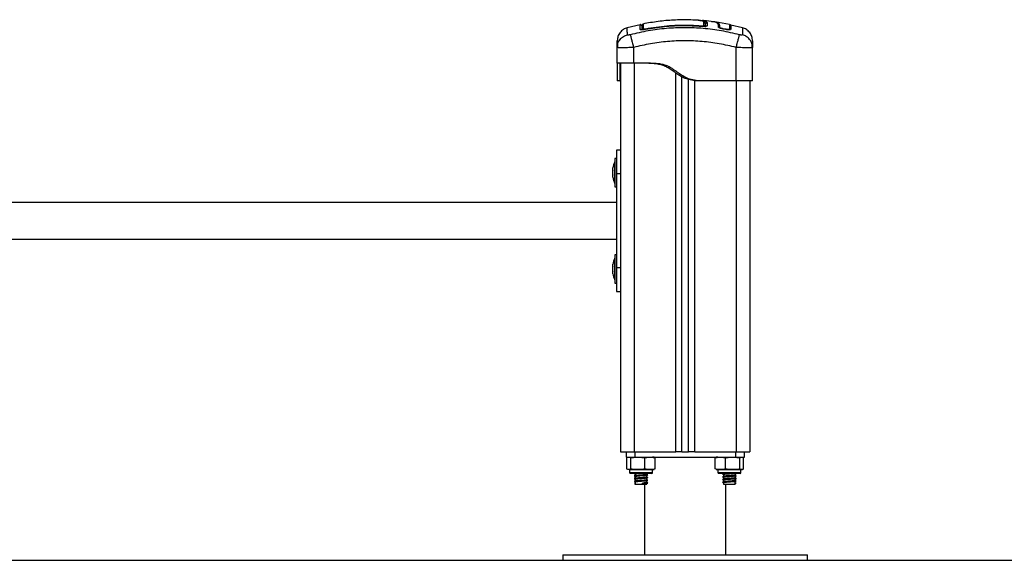
# Model space of a CAD drawing. Units: millimetres. Extents: x 470.08 to 474.98, y 436.49 to 440.87.
# Drawn here: x 473.53 to 474.26, y 438.55 to 438.94 of the extents above; entities that cross this region are included whole.
import ezdxf

# ---------------------------------------------------------------- set-up
doc = ezdxf.new("R2010")
doc.units = ezdxf.units.MM

# ---------------------------------------------------------------- blocks, each defined once
blk = doc.blocks.new('D002_A')
at = {"color": 7, "linetype": 'Continuous', "lineweight": 25}
for p, q in [((477.92085, 436.90196), (477.9114, 436.89978)), ((477.92083, 436.90202), (477.92083, 436.90202)), ((477.92204, 436.89958), (477.92234, 436.8996)), ((477.92315, 436.90253), (477.92315, 436.90253)), ((477.92495, 436.89853), (477.92486, 436.89902)), ((477.92486, 436.89849), (477.92486, 436.89851)), ((477.96608, 436.90073), (477.96612, 436.90124)), ((477.96612, 436.9007), (477.96612, 436.90073)), ((477.96904, 436.90266), (477.9687, 436.90311)), ((477.96874, 436.90288), (477.96874, 436.90049)), ((477.96904, 436.9006), (477.96904, 436.90266)), ((477.96904, 436.90266), (477.96904, 436.90266)), ((477.97015, 436.90365), (477.97014, 436.90124)), ((477.97014, 436.90365), (477.97015, 436.90365)), ((477.97015, 436.90365), (477.97015, 436.90365)), ((477.98668, 436.90211), (477.97585, 436.90403)), ((477.97849, 436.90019), (477.97855, 436.90086)), ((477.97948, 436.90003), (477.97954, 436.9007)), ((477.98197, 436.8988), (477.98201, 436.89902)), ((477.98402, 436.89841), (477.98197, 436.8988)), ((477.98406, 436.89863), (477.98201, 436.89902)), ((477.98402, 436.89841), (477.98406, 436.89863)), ((477.98675, 436.90159), (477.98671, 436.90148)), ((477.99618, 436.89978), (477.98751, 436.90178)), ((477.90404, 436.88525), (477.90429, 436.88675)), ((477.90427, 436.88516), (477.90404, 436.88525)), ((477.90404, 436.87361), (477.90404, 436.88525)), ((477.90417, 436.88677), (477.90427, 436.88516)), ((477.91604, 436.88525), (477.91604, 436.87361)), ((477.99154, 436.86061), (477.99154, 436.88525)), ((478.00354, 436.88525), (478.00329, 436.88675)), ((478.00354, 436.88525), (478.00331, 436.88516)), ((478.00332, 436.88516), (478.00342, 436.88677)), ((478.00354, 436.86061), (478.00354, 436.88525)), ((477.90654, 436.87361), (477.90654, 436.58761)), ((477.92754, 436.87361), (477.91604, 436.87361)), ((477.91654, 436.87361), (477.91654, 436.58761)), ((477.94704, 436.58761), (477.94704, 436.86646)), ((477.95154, 436.58761), (477.95154, 436.86366)), ((477.90604, 436.86061), (477.90404, 436.86061)), ((477.95654, 436.58761), (477.95654, 436.86169)), ((477.96104, 436.58761), (477.96104, 436.86083)), ((477.96454, 436.86061), (477.96254, 436.86061)), ((477.99154, 436.86061), (477.96454, 436.86061)), ((477.99154, 436.86061), (477.99154, 436.58761)), ((478.00154, 436.86061), (478.00154, 436.58761)), ((477.90654, 436.8097), (477.90354, 436.8097)), ((477.90354, 436.8097), (477.90354, 436.7922)), ((477.90224, 436.80111), (477.90223, 436.80111)), ((477.90223, 436.78511), (477.90223, 436.80111)), ((477.90354, 436.80361), (477.90224, 436.80361)), ((477.90224, 436.80361), (477.90224, 436.78261)), ((477.90067, 436.79489), (477.90067, 436.79655)), ((477.90067, 436.79655), (477.90067, 436.79655)), ((477.90067, 436.79144), (477.90067, 436.79477)), ((477.90067, 436.78966), (477.90067, 436.79133)), ((477.90654, 436.7922), (477.90354, 436.7922)), ((477.90354, 436.7922), (477.90354, 436.72302)), ((477.90223, 436.78511), (477.90224, 436.78511)), ((477.90224, 436.78261), (477.90354, 436.78261)), ((477.90354, 436.77106), (477.23954, 436.77106)), ((477.23954, 436.74416), (477.90354, 436.74416)), ((477.90354, 436.73261), (477.90224, 436.73261)), ((477.90224, 436.73261), (477.90224, 436.71161)), ((477.90067, 436.72389), (477.90067, 436.72556)), ((477.90067, 436.72556), (477.90067, 436.72556)), ((477.90224, 436.73011), (477.90223, 436.73011)), ((477.90223, 436.71411), (477.90223, 436.73011)), ((477.90067, 436.72045), (477.90067, 436.72378)), ((477.90067, 436.71867), (477.90067, 436.72033)), ((477.90654, 436.72302), (477.90354, 436.72302)), ((477.90354, 436.72302), (477.90354, 436.70552)), ((477.90223, 436.71411), (477.90224, 436.71411)), ((477.90224, 436.71161), (477.90354, 436.71161)), ((477.90354, 436.70552), (477.90654, 436.70552)), ((477.90654, 436.58761), (477.91654, 436.58761)), ((477.91053, 436.58761), (477.91053, 436.58361)), ((477.91654, 436.58761), (477.94704, 436.58761)), ((477.91696, 436.58761), (477.91696, 436.58361)), ((477.95154, 436.58761), (477.94704, 436.58761)), ((477.95154, 436.58761), (477.95654, 436.58761)), ((477.96104, 436.58761), (477.95654, 436.58761)), ((477.96104, 436.58761), (477.99154, 436.58761)), ((477.99113, 436.58761), (477.99113, 436.58361)), ((477.99154, 436.58761), (478.00154, 436.58761)), ((477.99756, 436.58361), (477.99756, 436.58761)), ((477.91053, 436.58361), (477.91696, 436.58361)), ((477.91104, 436.57486), (477.91104, 436.58311)), ((477.91392, 436.57486), (477.91392, 436.58311)), ((477.91696, 436.58361), (477.99113, 436.58361)), ((477.92443, 436.57486), (477.92443, 436.58311)), ((477.93205, 436.57486), (477.93205, 436.58311)), ((477.97608, 436.57486), (477.97608, 436.58311)), ((477.98381, 436.57486), (477.98381, 436.58311)), ((477.99113, 436.58361), (477.99756, 436.58361)), ((477.99427, 436.57486), (477.99427, 436.58311)), ((477.997, 436.57486), (477.997, 436.58311)), ((477.99705, 436.57486), (477.99705, 436.58311)), ((477.91304, 436.57436), (477.91304, 436.57216)), ((477.93004, 436.57436), (477.91304, 436.57436)), ((477.93004, 436.57216), (477.93004, 436.57436)), ((477.97804, 436.57436), (477.97804, 436.57216)), ((477.99504, 436.57436), (477.97804, 436.57436)), ((477.99504, 436.57216), (477.99504, 436.57436)), ((477.91304, 436.57216), (477.93004, 436.57216)), ((477.92954, 436.57166), (477.91354, 436.57166)), ((477.9168, 436.57166), (477.91663, 436.57157)), ((477.91729, 436.57119), (477.91729, 436.56991)), ((477.91729, 436.56919), (477.91729, 436.56791)), ((477.91729, 436.56719), (477.91729, 436.56591)), ((477.91729, 436.56519), (477.91729, 436.56361)), ((477.92579, 436.57089), (477.92579, 436.57166)), ((477.92579, 436.56889), (477.92579, 436.57016)), ((477.92579, 436.56689), (477.92579, 436.56816)), ((477.92579, 436.56489), (477.92579, 436.56616)), ((477.92637, 436.57058), (477.92649, 436.57053)), ((477.92637, 436.56858), (477.92649, 436.56853)), ((477.92637, 436.56658), (477.92649, 436.56653)), ((477.97804, 436.57216), (477.99504, 436.57216)), ((477.99454, 436.57166), (477.97854, 436.57166)), ((477.98171, 436.57099), (477.98169, 436.57098)), ((477.98171, 436.56899), (477.98169, 436.56898)), ((477.98171, 436.56699), (477.98169, 436.56698)), ((477.98229, 436.57166), (477.98229, 436.57139)), ((477.98229, 436.57069), (477.98229, 436.56939)), ((477.98229, 436.56869), (477.98229, 436.56739)), ((477.98229, 436.56669), (477.98229, 436.56539)), ((477.99079, 436.57039), (477.99079, 436.57166)), ((477.99079, 436.56839), (477.99079, 436.56967)), ((477.99079, 436.56639), (477.99079, 436.56767)), ((477.99079, 436.56361), (477.99079, 436.56567)), ((477.99146, 436.57157), (477.99128, 436.57166)), ((477.91742, 436.56447), (477.91674, 436.56412)), ((477.91674, 436.56412), (477.91742, 436.56377)), ((477.91729, 436.56361), (477.92579, 436.56361)), ((477.92258, 436.56447), (477.92275, 436.56412)), ((477.92258, 436.56377), (477.92258, 436.56447)), ((477.92275, 436.56412), (477.92258, 436.56377)), ((477.92404, 436.56361), (477.92404, 436.51161)), ((477.92579, 436.56361), (477.92579, 436.56416)), ((477.92637, 436.56458), (477.92649, 436.56453)), ((477.98171, 436.56499), (477.98169, 436.56498)), ((477.98229, 436.56469), (477.98229, 436.56361)), ((477.98229, 436.56361), (477.99079, 436.56361)), ((477.98404, 436.51161), (477.98404, 436.56361)), ((477.99066, 436.56447), (477.99134, 436.56412)), ((477.99134, 436.56412), (477.99066, 436.56377)), ((477.86404, 436.51161), (477.86404, 436.50761)), ((477.86404, 436.51161), (477.95404, 436.51161)), ((477.86404, 436.50761), (477.95404, 436.50761)), ((477.95404, 436.51161), (478.04404, 436.51161)), ((477.95404, 436.50761), (478.04404, 436.50761)), ((478.04404, 436.50761), (478.04404, 436.51161))]:
    blk.add_line(p, q, dxfattribs=at)
for centre, radius, start, end in [((477.92104, 436.8976), 0.00101, 38.23733, 101.74707), ((477.92334, 436.90159), 0.001, 101.6739, 180.02483), ((477.92333, 436.8981), 0.000984, 100.1971, 179.51593), ((477.96775, 436.90048), 0.000987, 0.56841, 85.62725), ((477.97904, 436.90079), 0.0005, 171.87469, 350.15198), ((477.98703, 436.89857), 0.000486, 168.28781, 238.45675), ((477.91812, 436.79311), 0.01779, 153.27956, 168.83279), ((477.91812, 436.79311), 0.01779, 191.17527, 206.72044), ((477.91812, 436.72211), 0.01779, 153.27956, 168.83279), ((477.91812, 436.72211), 0.01779, 191.17527, 206.72044), ((477.93004, 436.57782), 0.00579, 77.34968, 90), ((477.97804, 436.57782), 0.00579, 90, 102.14235), ((477.93004, 436.58015), 0.00579, 270, 282.6257), ((477.97804, 436.58015), 0.00579, 257.8821, 270), ((477.99504, 436.58015), 0.00579, 270, 282.11456), ((477.91354, 436.57216), 0.0005, 180, 270), ((477.92954, 436.57216), 0.0005, 270, 0), ((477.97854, 436.57216), 0.0005, 180, 270), ((477.99454, 436.57216), 0.0005, 270, 0)]:
    blk.add_arc(centre, radius, start, end, dxfattribs=at)
for points, knots in [([(477.96261, 436.90526), (477.96067, 436.90538), (477.95497, 436.90577), (477.94547, 436.90549), (477.93413, 436.90454), (477.92664, 436.9032), (477.92288, 436.90252)], [0, 0, 0, 0, 0.145922, 0.42901, 0.713205, 1, 1, 1, 1]), ([(477.9114, 436.8998), (477.9104, 436.89943), (477.90836, 436.89866), (477.90596, 436.89633), (477.90434, 436.89339), (477.90414, 436.89122), (477.90404, 436.89016)], [0, 0, 0, 0, 0.243242, 0.4999945, 0.7567501, 1, 1, 1, 1]), ([(477.91148, 436.89461), (477.91147, 436.89563), (477.91143, 436.89768), (477.9114, 436.89945), (477.9114, 436.89968), (477.9114, 436.8998)], [0, 0, 0, 0, 0.332587, 0.666079, 1, 1, 1, 1]), ([(477.99397, 436.89461), (477.98959, 436.89564), (477.9808, 436.8977), (477.96735, 436.89939), (477.95379, 436.90001), (477.94023, 436.89939), (477.92678, 436.8977), (477.918, 436.89564), (477.91361, 436.89461)], [0, 0, 0, 0, 0.166289, 0.333032, 0.5, 0.666968, 0.833711, 1, 1, 1, 1]), ([(477.92204, 436.90109), (477.92203, 436.90123), (477.92199, 436.90152), (477.92169, 436.90192), (477.92125, 436.90214), (477.92097, 436.90211), (477.92083, 436.9021)], [0, 0, 0, 0, 0.246577, 0.499321, 0.752425, 1, 1, 1, 1]), ([(477.92084, 436.89859), (477.92084, 436.89933), (477.92083, 436.90082), (477.92083, 436.90194), (477.92083, 436.90199), (477.92083, 436.90202)], [0, 0, 0, 0, 0.362272, 0.72462, 1, 1, 1, 1]), ([(477.92486, 436.89849), (477.92434, 436.8984), (477.92355, 436.89827), (477.92261, 436.89821), (477.92199, 436.8982), (477.92149, 436.89824), (477.92098, 436.89834), (477.92089, 436.89849), (477.92084, 436.89859)], [0, 0, 0, 0, 0.249365, 0.374679, 0.499985, 0.625291, 0.750604, 1, 1, 1, 1]), ([(477.92204, 436.90098), (477.92204, 436.90095), (477.92204, 436.90089), (477.92204, 436.89998), (477.92204, 436.89873), (477.92204, 436.89821)], [0, 0, 0, 0, 0.227987, 0.676481, 1, 1, 1, 1]), ([(477.92234, 436.89811), (477.92234, 436.89898), (477.92234, 436.90075), (477.92234, 436.90158), (477.92234, 436.90155), (477.92234, 436.90155)], [0, 0, 0, 0, 0.443238, 0.890249, 1, 1, 1, 1]), ([(477.92486, 436.89851), (477.92457, 436.89846), (477.92402, 436.89836), (477.9234, 436.89828), (477.92314, 436.89825), (477.92306, 436.89824)], [0, 0, 0, 0, 0.440652, 0.840826, 1, 1, 1, 1]), ([(477.92315, 436.90253), (477.92315, 436.90254), (477.92315, 436.90255), (477.92315, 436.90227), (477.92315, 436.90145), (477.92315, 436.89983), (477.92315, 436.89907)], [0, 0, 0, 0, 0.10155, 0.206715, 0.627756, 1, 1, 1, 1]), ([(477.92315, 436.89907), (477.92317, 436.89903), (477.92321, 436.89896), (477.92349, 436.8989), (477.92391, 436.8989), (477.9244, 436.89894), (477.92472, 436.899), (477.92486, 436.89902)], [0, 0, 0, 0, 0.213007, 0.426264, 0.634553, 0.839813, 1, 1, 1, 1]), ([(477.92486, 436.89902), (477.92552, 436.89914), (477.9288, 436.89974), (477.93468, 436.90061), (477.94252, 436.90138), (477.95036, 436.90175), (477.95824, 436.90175), (477.96349, 436.90141), (477.96612, 436.90124)], [0, 0, 0, 0, 0.048271, 0.241411, 0.430089, 0.618766, 0.809383, 1, 1, 1, 1]), ([(477.96612, 436.90072), (477.96458, 436.90083), (477.96191, 436.90102), (477.95845, 436.90115), (477.95576, 436.90121), (477.95175, 436.90123), (477.94782, 436.90113), (477.94396, 436.90091), (477.94188, 436.90076), (477.93986, 436.90059), (477.93791, 436.9004), (477.93576, 436.90017), (477.93299, 436.89983), (477.92926, 436.89929), (477.92644, 436.89879), (477.92486, 436.89851)], [0, 0, 0, 0, 0.111654, 0.193846, 0.250881, 0.305977, 0.484376, 0.535159, 0.585942, 0.635561, 0.681962, 0.727232, 0.792599, 0.883525, 1, 1, 1, 1]), ([(477.96612, 436.9007), (477.96152, 436.90094), (477.95232, 436.90143), (477.9385, 436.90068), (477.92941, 436.89922), (477.92486, 436.89849)], [0, 0, 0, 0, 0.333353, 0.666698, 1, 1, 1, 1]), ([(477.96701, 436.90458), (477.96699, 436.90459), (477.96677, 436.90473), (477.96602, 436.90493), (477.96468, 436.90517), (477.96346, 436.90532), (477.96272, 436.90535), (477.96262, 436.90535)], [0, 0, 0, 0, 0.0305631, 0.3265599, 0.6226662, 0.9461253, 1, 1, 1, 1]), ([(477.96362, 436.90527), (477.96398, 436.90526), (477.96443, 436.90525), (477.96485, 436.90521), (477.96493, 436.9052)], [0, 0, 0, 0, 0.784882, 1, 1, 1, 1]), ([(477.96493, 436.9052), (477.96545, 436.90516), (477.96657, 436.90507), (477.96827, 436.90479), (477.96967, 436.90435), (477.96999, 436.90388), (477.97014, 436.90365)], [0, 0, 0, 0, 0.174104, 0.379087, 0.689518, 1, 1, 1, 1]), ([(477.96612, 436.90124), (477.96631, 436.90122), (477.96668, 436.9012), (477.96719, 436.90122), (477.96757, 436.90128), (477.96779, 436.90136), (477.96782, 436.90143), (477.96783, 436.90146)], [0, 0, 0, 0, 0.208305, 0.416636, 0.62479, 0.835755, 1, 1, 1, 1]), ([(477.97014, 436.90124), (477.97009, 436.90113), (477.96997, 436.90092), (477.9692, 436.90074), (477.96838, 436.90066), (477.96768, 436.90064), (477.96691, 436.90065), (477.96638, 436.90068), (477.96612, 436.9007)], [0, 0, 0, 0, 0.2494331, 0.4988034, 0.6241179, 0.7494015, 0.8747083, 1, 1, 1, 1]), ([(477.97466, 436.90404), (477.97248, 436.90443), (477.96986, 436.90489), (477.96721, 436.90499), (477.96677, 436.90501)], [0, 0, 0, 0, 0.83344, 1, 1, 1, 1]), ([(477.96783, 436.90387), (477.96776, 436.90401), (477.96761, 436.90427), (477.9672, 436.90448), (477.96701, 436.90458)], [0, 0, 0, 0, 0.528367, 1, 1, 1, 1]), ([(477.96864, 436.90333), (477.96864, 436.90334), (477.96856, 436.90354), (477.96818, 436.904), (477.96772, 436.90437), (477.96737, 436.90449), (477.96734, 436.9045)], [0, 0, 0, 0, 0.014379, 0.475068, 0.958136, 1, 1, 1, 1]), ([(477.96783, 436.90146), (477.96783, 436.9016), (477.96783, 436.90228), (477.96783, 436.90313), (477.96783, 436.90367), (477.96783, 436.90387)], [0, 0, 0, 0, 0.136347, 0.6818904, 1, 1, 1, 1]), ([(477.96874, 436.90288), (477.96873, 436.90299), (477.96871, 436.90322), (477.96854, 436.90351), (477.96828, 436.90374), (477.96804, 436.90384), (477.96788, 436.90386), (477.96784, 436.90387), (477.96783, 436.90387)], [0, 0, 0, 0, 0.227637, 0.455272, 0.682947, 0.910696, 0.981073, 1, 1, 1, 1]), ([(477.97015, 436.90365), (477.97005, 436.90365), (477.96984, 436.90365), (477.96954, 436.90354), (477.96927, 436.90333), (477.96908, 436.90302), (477.96905, 436.90278), (477.96904, 436.90266)], [0, 0, 0, 0, 0.1753086, 0.3659665, 0.5636803, 0.7914022, 1, 1, 1, 1]), ([(477.97014, 436.90365), (477.97005, 436.90365), (477.96984, 436.90366), (477.96954, 436.90354), (477.96927, 436.90333), (477.96908, 436.90302), (477.96905, 436.90278), (477.96904, 436.90266)], [0, 0, 0, 0, 0.175513, 0.366301, 0.564036, 0.791636, 1, 1, 1, 1]), ([(477.96904, 436.90266), (477.96905, 436.90273), (477.96905, 436.90286), (477.96912, 436.90306), (477.96922, 436.90324), (477.96937, 436.90341), (477.96955, 436.90353), (477.96981, 436.90365), (477.97001, 436.90365), (477.97015, 436.90365)], [0, 0, 0, 0, 0.11687, 0.240811, 0.369646, 0.50059, 0.632975, 0.762223, 1, 1, 1, 1]), ([(477.96904, 436.90026), (477.96906, 436.90039), (477.96908, 436.90059), (477.96922, 436.90083), (477.96937, 436.901), (477.96955, 436.90112), (477.9698, 436.90123), (477.97001, 436.90123), (477.97014, 436.90124)], [0, 0, 0, 0, 0.237981, 0.36741, 0.5, 0.63259, 0.762019, 1, 1, 1, 1]), ([(477.97543, 436.90407), (477.97533, 436.90409), (477.97485, 436.90419), (477.97402, 436.90421), (477.97337, 436.90422)], [0, 0, 0, 0, 0.216019, 1, 1, 1, 1]), ([(477.97855, 436.90086), (477.97853, 436.90118), (477.9785, 436.90181), (477.9782, 436.90258), (477.97772, 436.90321), (477.97694, 436.90369), (477.97598, 436.90401), (477.97503, 436.90413), (477.97468, 436.90418)], [0, 0, 0, 0, 0.178324, 0.358188, 0.536782, 0.717003, 0.895305, 1, 1, 1, 1]), ([(477.97954, 436.9007), (477.9795, 436.90117), (477.97943, 436.90209), (477.97874, 436.90306), (477.9778, 436.90369), (477.97641, 436.90391), (477.97585, 436.90399)], [0, 0, 0, 0, 0.271454, 0.542977, 0.815159, 1, 1, 1, 1]), ([(477.98197, 436.8988), (477.9815, 436.8989), (477.98056, 436.89909), (477.97941, 436.89948), (477.97862, 436.89987), (477.97854, 436.90008), (477.97849, 436.90019)], [0, 0, 0, 0, 0.250645, 0.500261, 0.749724, 1, 1, 1, 1]), ([(477.98201, 436.89902), (477.98167, 436.89909), (477.98099, 436.89923), (477.98015, 436.89951), (477.97957, 436.8998), (477.97951, 436.89995), (477.97948, 436.90003)], [0, 0, 0, 0, 0.248945, 0.499571, 0.750434, 1, 1, 1, 1]), ([(477.98645, 436.89858), (477.98643, 436.89856), (477.98639, 436.8985), (477.98614, 436.89846), (477.98584, 436.89843), (477.98545, 436.89844), (477.98488, 436.89849), (477.98439, 436.89857), (477.98406, 436.89863)], [0, 0, 0, 0, 0.135673, 0.279915, 0.423815, 0.567657, 0.711728, 1, 1, 1, 1]), ([(477.98656, 436.89844), (477.98655, 436.89846), (477.98653, 436.89851), (477.98651, 436.89855), (477.9865, 436.89858)], [0, 0, 0, 0, 0.50461, 1, 1, 1, 1]), ([(477.98655, 436.90194), (477.98655, 436.90192), (477.98655, 436.90185), (477.98655, 436.90086), (477.98655, 436.8994), (477.98655, 436.89867)], [0, 0, 0, 0, 0.1205561, 0.5580479, 1, 1, 1, 1]), ([(477.98753, 436.90194), (477.98752, 436.9019), (477.98749, 436.90181), (477.98741, 436.90169), (477.98729, 436.90159), (477.98714, 436.90154), (477.98699, 436.90153), (477.98685, 436.90157), (477.98672, 436.90164), (477.98666, 436.90172), (477.98663, 436.90176)], [0, 0, 0, 0, 0.117995, 0.241359, 0.37142, 0.503108, 0.630899, 0.750393, 0.871288, 1, 1, 1, 1]), ([(477.98753, 436.90185), (477.98753, 436.90183), (477.98753, 436.90178), (477.98753, 436.90068), (477.98753, 436.89921), (477.98753, 436.89847)], [0, 0, 0, 0, 0.27744, 0.636893, 1, 1, 1, 1]), ([(477.99618, 436.8998), (477.99618, 436.8998), (477.99619, 436.9), (477.99618, 436.8993), (477.99615, 436.89772), (477.99612, 436.89564), (477.9961, 436.89461)], [0, 0, 0, 0, 0.000024, 0.333953, 0.667429, 1, 1, 1, 1]), ([(478.00354, 436.89016), (478.00344, 436.89122), (478.00324, 436.89339), (478.00163, 436.89633), (477.99922, 436.89866), (477.99718, 436.89943), (477.99618, 436.8998)], [0, 0, 0, 0, 0.24325, 0.500006, 0.756758, 1, 1, 1, 1]), ([(477.90429, 436.88675), (477.90435, 436.88726), (477.90454, 436.88887), (477.906, 436.89125), (477.90841, 436.89352), (477.91048, 436.89425), (477.91148, 436.89461)], [0, 0, 0, 0, 0.140151, 0.431952, 0.723754, 1, 1, 1, 1]), ([(477.91361, 436.89461), (477.91334, 436.89454), (477.91292, 436.89445), (477.91243, 436.89439), (477.9121, 436.89437), (477.91183, 436.89439), (477.91156, 436.89445), (477.91151, 436.89454), (477.91148, 436.89461)], [0, 0, 0, 0, 0.2491333, 0.3745362, 0.5000004, 0.6254647, 0.7508668, 1, 1, 1, 1]), ([(477.91361, 436.89461), (477.9137, 436.89425), (477.91389, 436.89352), (477.91448, 436.89125), (477.91522, 436.8884), (477.91577, 436.88628), (477.91604, 436.88525)], [0, 0, 0, 0, 0.243154, 0.500001, 0.756847, 1, 1, 1, 1]), ([(477.98737, 436.89832), (477.98734, 436.89829), (477.98729, 436.89822), (477.98695, 436.89817), (477.98652, 436.89814), (477.98598, 436.89815), (477.98516, 436.89822), (477.98448, 436.89833), (477.98402, 436.89841)], [0, 0, 0, 0, 0.109399, 0.258116, 0.407067, 0.556061, 0.704893, 1, 1, 1, 1]), ([(477.99154, 436.88525), (477.99181, 436.88628), (477.99236, 436.8884), (477.9931, 436.89125), (477.99369, 436.89352), (477.99388, 436.89425), (477.99397, 436.89461)], [0, 0, 0, 0, 0.243153, 0.499999, 0.756846, 1, 1, 1, 1]), ([(477.9961, 436.89461), (477.99607, 436.89454), (477.99602, 436.89445), (477.99575, 436.89439), (477.99548, 436.89437), (477.99515, 436.89439), (477.99466, 436.89445), (477.99425, 436.89454), (477.99397, 436.89461)], [0, 0, 0, 0, 0.249133, 0.374535, 0.5, 0.625464, 0.750867, 1, 1, 1, 1]), ([(478.00329, 436.88675), (478.00323, 436.88726), (478.00304, 436.88887), (478.00158, 436.89125), (477.99917, 436.89352), (477.99711, 436.89425), (477.9961, 436.89461)], [0, 0, 0, 0, 0.1401539, 0.4319545, 0.7237555, 1, 1, 1, 1]), ([(477.90404, 436.88525), (477.90404, 436.88622), (477.90404, 436.88816), (477.90404, 436.88982), (477.90404, 436.89005), (477.90404, 436.89016)], [0, 0, 0, 0, 0.334003, 0.666754, 1, 1, 1, 1]), ([(477.91604, 436.88525), (477.91525, 436.88522), (477.91369, 436.88515), (477.91143, 436.88509), (477.90934, 436.88504), (477.9075, 436.88503), (477.90598, 436.88504), (477.90492, 436.88509), (477.90435, 436.88513), (477.90427, 436.88516), (477.90427, 436.88516)], [0, 0, 0, 0, 0.144324, 0.282808, 0.427557, 0.570433, 0.713273, 0.858057, 0.996508, 1, 1, 1, 1]), ([(477.99154, 436.88525), (477.9874, 436.88622), (477.97914, 436.88817), (477.9665, 436.88977), (477.9538, 436.89035), (477.9411, 436.88977), (477.92845, 436.88817), (477.92018, 436.88623), (477.91604, 436.88525)], [0, 0, 0, 0, 0.167002, 0.333377, 0.5, 0.666155, 0.832861, 1, 1, 1, 1]), ([(478.00331, 436.88516), (478.00331, 436.88516), (478.00323, 436.88513), (478.00267, 436.88509), (478.0016, 436.88504), (478.00008, 436.88503), (477.99824, 436.88504), (477.99616, 436.88509), (477.99389, 436.88515), (477.99234, 436.88522), (477.99154, 436.88525)], [0, 0, 0, 0, 0.003491, 0.141943, 0.286724, 0.429567, 0.57244, 0.717192, 0.855674, 1, 1, 1, 1]), ([(478.00354, 436.89016), (478.00354, 436.89005), (478.00354, 436.88983), (478.00354, 436.88816), (478.00354, 436.88622), (478.00354, 436.88525)], [0, 0, 0, 0, 0.332311, 0.665723, 1, 1, 1, 1]), ([(477.90404, 436.87361), (477.90404, 436.87358), (477.90404, 436.87352), (477.90404, 436.87325), (477.90404, 436.87266), (477.90404, 436.87164), (477.90404, 436.87015), (477.90404, 436.86829), (477.90404, 436.86632), (477.90404, 436.86445), (477.90404, 436.86262), (477.90404, 436.86114), (477.90404, 436.86079), (477.90404, 436.86061)], [0, 0, 0, 0, 0.087786, 0.173596, 0.25718, 0.338945, 0.419297, 0.501456, 0.586752, 0.668233, 0.750546, 0.875335, 1, 1, 1, 1]), ([(477.90604, 436.87361), (477.90604, 436.87358), (477.90604, 436.87352), (477.90604, 436.87327), (477.90604, 436.87276), (477.90604, 436.87198), (477.90604, 436.871), (477.90604, 436.86977), (477.90604, 436.86836), (477.90604, 436.86687), (477.90604, 436.86542), (477.90604, 436.86408), (477.90604, 436.86254), (477.90604, 436.86115), (477.90604, 436.86079), (477.90604, 436.86061)], [0, 0, 0, 0, 0.085192, 0.169179, 0.251043, 0.312592, 0.374995, 0.436361, 0.499208, 0.562523, 0.625343, 0.687393, 0.74946, 0.874752, 1, 1, 1, 1]), ([(477.96254, 436.86061), (477.96088, 436.86079), (477.95754, 436.86115), (477.95332, 436.86263), (477.94993, 436.86447), (477.94717, 436.86634), (477.94446, 436.86835), (477.94166, 436.87023), (477.93869, 436.87172), (477.93555, 436.87271), (477.93228, 436.87327), (477.92893, 436.87352), (477.92668, 436.87358), (477.92554, 436.87361)], [0, 0, 0, 0, 0.125261, 0.250566, 0.332334, 0.413764, 0.500817, 0.584869, 0.666736, 0.748931, 0.830791, 0.914787, 1, 1, 1, 1]), ([(477.96454, 436.86061), (477.96288, 436.86079), (477.95957, 436.86114), (477.95576, 436.86247), (477.9531, 436.86382), (477.9514, 436.86484), (477.94974, 436.86595), (477.94812, 436.86712), (477.94637, 436.8684), (477.94448, 436.86969), (477.94237, 436.87091), (477.94013, 436.8719), (477.93749, 436.87271), (477.93445, 436.87325), (477.93103, 436.87352), (477.92871, 436.87358), (477.92754, 436.87361)], [0, 0, 0, 0, 0.124651, 0.249425, 0.299126, 0.34835, 0.397347, 0.449086, 0.498528, 0.559701, 0.620367, 0.681148, 0.74285, 0.826436, 0.912236, 1, 1, 1, 1]), ([(477.90604, 436.86061), (477.90606, 436.86061), (477.9061, 436.86061), (477.90643, 436.86061), (477.90654, 436.86061)], [0, 0, 0, 0, 0.648943, 1, 1, 1, 1]), ([(477.90067, 436.79489), (477.90067, 436.79485), (477.90067, 436.79482), (477.90067, 436.79478), (477.90067, 436.79477)], [0, 0, 0, 0, 0.972896, 1, 1, 1, 1]), ([(477.90067, 436.79144), (477.90067, 436.79141), (477.90067, 436.79136), (477.90067, 436.79133), (477.90067, 436.79133)], [0, 0, 0, 0, 0.971672, 1, 1, 1, 1]), ([(477.90067, 436.78966), (477.90067, 436.78966), (477.90067, 436.78966), (477.90067, 436.78966), (477.90067, 436.78966)], [0, 0, 0, 0, 0.973119, 1, 1, 1, 1]), ([(477.90067, 436.72389), (477.90067, 436.72386), (477.90067, 436.72382), (477.90067, 436.72378), (477.90067, 436.72378)], [0, 0, 0, 0, 0.972896, 1, 1, 1, 1]), ([(477.90067, 436.72045), (477.90067, 436.72041), (477.90067, 436.72037), (477.90067, 436.72033), (477.90067, 436.72033)], [0, 0, 0, 0, 0.971672, 1, 1, 1, 1]), ([(477.90067, 436.71867), (477.90067, 436.71866), (477.90067, 436.71866), (477.90067, 436.71867), (477.90067, 436.71867)], [0, 0, 0, 0, 0.973119, 1, 1, 1, 1]), ([(477.91104, 436.58311), (477.9111, 436.58316), (477.91157, 436.58352), (477.91244, 436.58356), (477.91335, 436.58352), (477.91382, 436.58318), (477.91392, 436.58311)], [0, 0, 0, 0, 0.064531, 0.499917, 0.892754, 1, 1, 1, 1]), ([(477.91392, 436.58311), (477.9146, 436.58323), (477.91596, 436.58348), (477.91875, 436.58355), (477.92159, 436.58359), (477.9237, 436.58323), (477.92443, 436.58311)], [0, 0, 0, 0, 0.19547, 0.391364, 0.790906, 1, 1, 1, 1]), ([(477.92443, 436.58311), (477.92492, 436.58323), (477.92591, 436.58348), (477.92793, 436.58355), (477.92999, 436.58359), (477.93152, 436.58323), (477.93205, 436.58311)], [0, 0, 0, 0, 0.19547, 0.391364, 0.790906, 1, 1, 1, 1]), ([(477.97608, 436.58311), (477.97658, 436.58323), (477.97758, 436.58348), (477.97963, 436.58355), (477.98172, 436.58359), (477.98328, 436.58323), (477.98381, 436.58311)], [0, 0, 0, 0, 0.19547, 0.391364, 0.790906, 1, 1, 1, 1]), ([(477.98381, 436.58311), (477.98403, 436.58316), (477.98575, 436.58352), (477.98889, 436.58356), (477.99218, 436.58352), (477.99391, 436.58318), (477.99427, 436.58311)], [0, 0, 0, 0, 0.064531, 0.499917, 0.892754, 1, 1, 1, 1]), ([(477.99427, 436.58311), (477.99445, 436.58323), (477.9948, 436.58348), (477.99553, 436.58355), (477.99627, 436.58359), (477.99682, 436.58323), (477.997, 436.58311)], [0, 0, 0, 0, 0.19547, 0.391364, 0.790906, 1, 1, 1, 1]), ([(477.91392, 436.57486), (477.91386, 436.57481), (477.91339, 436.57445), (477.91252, 436.57442), (477.91161, 436.57445), (477.91114, 436.57479), (477.91104, 436.57486)], [0, 0, 0, 0, 0.064531, 0.499917, 0.892754, 1, 1, 1, 1]), ([(477.92443, 436.57486), (477.92375, 436.57474), (477.92239, 436.5745), (477.91961, 436.57442), (477.91677, 436.57438), (477.91465, 436.57474), (477.91392, 436.57486)], [0, 0, 0, 0, 0.19547, 0.391364, 0.790906, 1, 1, 1, 1]), ([(477.93205, 436.57486), (477.93155, 436.57474), (477.93057, 436.5745), (477.92855, 436.57442), (477.92649, 436.57438), (477.92496, 436.57474), (477.92443, 436.57486)], [0, 0, 0, 0, 0.19547, 0.391364, 0.790906, 1, 1, 1, 1]), ([(477.98381, 436.57486), (477.98331, 436.57474), (477.98231, 436.5745), (477.98026, 436.57442), (477.97817, 436.57438), (477.97661, 436.57474), (477.97608, 436.57486)], [0, 0, 0, 0, 0.19547, 0.391364, 0.790906, 1, 1, 1, 1]), ([(477.99427, 436.57486), (477.99405, 436.57481), (477.99234, 436.57445), (477.98919, 436.57442), (477.9859, 436.57445), (477.98418, 436.57479), (477.98381, 436.57486)], [0, 0, 0, 0, 0.064531, 0.499917, 0.892754, 1, 1, 1, 1]), ([(477.997, 436.57486), (477.99683, 436.57474), (477.99647, 436.5745), (477.99575, 436.57442), (477.99501, 436.57438), (477.99446, 436.57474), (477.99427, 436.57486)], [0, 0, 0, 0, 0.19547, 0.391364, 0.790906, 1, 1, 1, 1]), ([(477.91703, 436.57166), (477.91686, 436.57163), (477.91651, 436.57157), (477.91664, 436.57152), (477.91671, 436.57149)], [0, 0, 0, 0, 0.478503, 1, 1, 1, 1]), ([(477.92637, 436.57049), (477.92631, 436.57047), (477.92615, 436.5704), (477.92502, 436.57028), (477.92306, 436.57013), (477.92058, 436.56998), (477.91849, 436.56983), (477.91715, 436.56971), (477.91652, 436.56959), (477.91666, 436.56952), (477.91671, 436.56949)], [0, 0, 0, 0, 0.082211, 0.205125, 0.360291, 0.513435, 0.669719, 0.788812, 0.912864, 1, 1, 1, 1]), ([(477.92637, 436.56849), (477.92631, 436.56847), (477.92615, 436.5684), (477.92502, 436.56828), (477.92306, 436.56813), (477.92058, 436.56798), (477.91849, 436.56783), (477.91715, 436.56771), (477.91652, 436.56759), (477.91666, 436.56752), (477.91671, 436.56749)], [0, 0, 0, 0, 0.082211, 0.205125, 0.360291, 0.513435, 0.669719, 0.788812, 0.912864, 1, 1, 1, 1]), ([(477.92637, 436.56649), (477.92631, 436.56647), (477.92615, 436.5664), (477.92502, 436.56628), (477.92306, 436.56613), (477.92058, 436.56598), (477.91849, 436.56583), (477.91715, 436.56571), (477.91652, 436.56559), (477.91666, 436.56552), (477.91671, 436.56549)], [0, 0, 0, 0, 0.082211, 0.205125, 0.360291, 0.513435, 0.669719, 0.788812, 0.912864, 1, 1, 1, 1]), ([(477.91729, 436.57041), (477.91719, 436.57036), (477.91696, 436.57025), (477.91674, 436.57014), (477.91662, 436.57008)], [0, 0, 0, 0, 0.472615, 1, 1, 1, 1]), ([(477.91729, 436.56841), (477.91719, 436.56836), (477.91696, 436.56825), (477.91674, 436.56814), (477.91662, 436.56808)], [0, 0, 0, 0, 0.472615, 1, 1, 1, 1]), ([(477.91729, 436.56641), (477.91719, 436.56636), (477.91696, 436.56625), (477.91674, 436.56614), (477.91662, 436.56608)], [0, 0, 0, 0, 0.4726151, 1, 1, 1, 1]), ([(477.91663, 436.57), (477.91674, 436.56994), (477.91689, 436.56987), (477.91703, 436.5698), (477.91705, 436.56979)], [0, 0, 0, 0, 0.832618, 1, 1, 1, 1]), ([(477.91734, 436.56993), (477.91722, 436.56987), (477.91698, 436.56975), (477.91675, 436.56963), (477.91663, 436.56957)], [0, 0, 0, 0, 0.499641, 1, 1, 1, 1]), ([(477.91663, 436.568), (477.91674, 436.56794), (477.91689, 436.56787), (477.91703, 436.5678), (477.91705, 436.56779)], [0, 0, 0, 0, 0.8326178, 1, 1, 1, 1]), ([(477.91734, 436.56793), (477.91722, 436.56787), (477.91698, 436.56775), (477.91675, 436.56763), (477.91663, 436.56757)], [0, 0, 0, 0, 0.499641, 1, 1, 1, 1]), ([(477.91663, 436.566), (477.91674, 436.56594), (477.91689, 436.56587), (477.91703, 436.5658), (477.91705, 436.56579)], [0, 0, 0, 0, 0.8326178, 1, 1, 1, 1]), ([(477.91734, 436.56593), (477.91722, 436.56587), (477.91698, 436.56575), (477.91675, 436.56563), (477.91663, 436.56557)], [0, 0, 0, 0, 0.499641, 1, 1, 1, 1]), ([(477.91664, 436.57149), (477.91676, 436.57143), (477.91698, 436.57132), (477.91719, 436.57121), (477.91729, 436.57116)], [0, 0, 0, 0, 0.542633, 1, 1, 1, 1]), ([(477.91664, 436.56949), (477.91676, 436.56943), (477.91698, 436.56932), (477.91719, 436.56921), (477.91729, 436.56916)], [0, 0, 0, 0, 0.542633, 1, 1, 1, 1]), ([(477.91664, 436.56749), (477.91676, 436.56743), (477.91698, 436.56732), (477.91719, 436.56721), (477.91729, 436.56716)], [0, 0, 0, 0, 0.542633, 1, 1, 1, 1]), ([(477.91664, 436.56549), (477.91676, 436.56543), (477.91698, 436.56532), (477.91719, 436.56521), (477.91729, 436.56516)], [0, 0, 0, 0, 0.542633, 1, 1, 1, 1]), ([(477.91729, 436.57019), (477.91709, 436.57017), (477.91671, 436.57013), (477.91674, 436.57009), (477.91676, 436.57007)], [0, 0, 0, 0, 0.5104848, 1, 1, 1, 1]), ([(477.91729, 436.56819), (477.91709, 436.56817), (477.91671, 436.56813), (477.91674, 436.56809), (477.91676, 436.56807)], [0, 0, 0, 0, 0.510485, 1, 1, 1, 1]), ([(477.91729, 436.56619), (477.91709, 436.56617), (477.91671, 436.56613), (477.91674, 436.56609), (477.91676, 436.56607)], [0, 0, 0, 0, 0.510485, 1, 1, 1, 1]), ([(477.92117, 436.57166), (477.92103, 436.57165), (477.92021, 436.57159), (477.91892, 436.57148), (477.91778, 436.57136), (477.91727, 436.57125), (477.91734, 436.5712), (477.91736, 436.57119)], [0, 0, 0, 0, 0.065695, 0.396495, 0.648546, 0.911123, 1, 1, 1, 1]), ([(477.92568, 436.57014), (477.92562, 436.57011), (477.92549, 436.57005), (477.92452, 436.56993), (477.92285, 436.56978), (477.92072, 436.56963), (477.91892, 436.56948), (477.91778, 436.56936), (477.91727, 436.56925), (477.91734, 436.5692), (477.91736, 436.56919)], [0, 0, 0, 0, 0.082146, 0.21143, 0.374637, 0.53571, 0.700096, 0.825349, 0.955834, 1, 1, 1, 1]), ([(477.92568, 436.56814), (477.92562, 436.56811), (477.92549, 436.56805), (477.92452, 436.56793), (477.92285, 436.56778), (477.92072, 436.56763), (477.91892, 436.56748), (477.91778, 436.56736), (477.91727, 436.56725), (477.91734, 436.5672), (477.91736, 436.56719)], [0, 0, 0, 0, 0.082146, 0.21143, 0.374637, 0.53571, 0.700096, 0.825349, 0.955834, 1, 1, 1, 1]), ([(477.92568, 436.56614), (477.92562, 436.56611), (477.92549, 436.56605), (477.92452, 436.56593), (477.92285, 436.56578), (477.92072, 436.56563), (477.91892, 436.56548), (477.91778, 436.56536), (477.91727, 436.56525), (477.91734, 436.5652), (477.91736, 436.56519)], [0, 0, 0, 0, 0.0821463, 0.2114304, 0.3746368, 0.5357096, 0.7000959, 0.8253494, 0.9558338, 1, 1, 1, 1]), ([(477.92577, 436.57089), (477.92578, 436.57088), (477.92588, 436.57084), (477.9255, 436.57077), (477.92456, 436.57063), (477.92284, 436.57048), (477.92071, 436.57033), (477.91894, 436.57018), (477.91773, 436.57006), (477.91747, 436.56997), (477.91734, 436.56993)], [0, 0, 0, 0, 0.00871, 0.133265, 0.261828, 0.424123, 0.584297, 0.747766, 0.87232, 1, 1, 1, 1]), ([(477.92577, 436.56889), (477.92578, 436.56888), (477.92588, 436.56884), (477.9255, 436.56877), (477.92456, 436.56863), (477.92284, 436.56848), (477.92071, 436.56833), (477.91894, 436.56818), (477.91773, 436.56806), (477.91747, 436.56797), (477.91734, 436.56793)], [0, 0, 0, 0, 0.00871, 0.133265, 0.261828, 0.424123, 0.584297, 0.747766, 0.87232, 1, 1, 1, 1]), ([(477.92577, 436.56689), (477.92578, 436.56688), (477.92588, 436.56684), (477.9255, 436.56677), (477.92456, 436.56663), (477.92284, 436.56648), (477.92071, 436.56633), (477.91894, 436.56618), (477.91773, 436.56606), (477.91747, 436.56597), (477.91734, 436.56593)], [0, 0, 0, 0, 0.00871, 0.133265, 0.261828, 0.424123, 0.584297, 0.747766, 0.87232, 1, 1, 1, 1]), ([(477.92574, 436.57014), (477.92586, 436.57019), (477.92609, 436.57031), (477.92633, 436.57043), (477.92644, 436.57049)], [0, 0, 0, 0, 0.4997824, 1, 1, 1, 1]), ([(477.92574, 436.56814), (477.92586, 436.56819), (477.92609, 436.56831), (477.92633, 436.56843), (477.92644, 436.56849)], [0, 0, 0, 0, 0.4997824, 1, 1, 1, 1]), ([(477.92574, 436.56614), (477.92586, 436.56619), (477.92609, 436.56631), (477.92633, 436.56643), (477.92644, 436.56649)], [0, 0, 0, 0, 0.499782, 1, 1, 1, 1]), ([(477.92646, 436.57057), (477.92634, 436.57063), (477.92612, 436.57075), (477.92589, 436.57086), (477.92579, 436.57091)], [0, 0, 0, 0, 0.533764, 1, 1, 1, 1]), ([(477.92646, 436.56857), (477.92634, 436.56863), (477.92612, 436.56875), (477.92589, 436.56886), (477.92579, 436.56891)], [0, 0, 0, 0, 0.533764, 1, 1, 1, 1]), ([(477.92646, 436.56657), (477.92634, 436.56663), (477.92612, 436.56675), (477.92589, 436.56686), (477.92579, 436.56691)], [0, 0, 0, 0, 0.533764, 1, 1, 1, 1]), ([(477.98836, 436.57166), (477.98798, 436.57163), (477.98701, 436.57156), (477.98533, 436.57146), (477.98366, 436.57135), (477.98237, 436.57123), (477.9816, 436.5711), (477.98139, 436.57101), (477.98183, 436.57095), (477.98188, 436.57094)], [0, 0, 0, 0, 0.111181, 0.27996, 0.436921, 0.599416, 0.757105, 0.971459, 1, 1, 1, 1]), ([(477.99139, 436.57), (477.9914, 436.56999), (477.99147, 436.56994), (477.99059, 436.56983), (477.98906, 436.56971), (477.98722, 436.56958), (477.98534, 436.56946), (477.98366, 436.56935), (477.98237, 436.56923), (477.9816, 436.5691), (477.98139, 436.56901), (477.98183, 436.56895), (477.98188, 436.56894)], [0, 0, 0, 0, 0.019264, 0.166841, 0.2793, 0.396441, 0.511051, 0.617637, 0.727981, 0.83506, 0.980619, 1, 1, 1, 1]), ([(477.99139, 436.568), (477.9914, 436.56799), (477.99147, 436.56794), (477.99059, 436.56783), (477.98906, 436.56771), (477.98722, 436.56758), (477.98534, 436.56746), (477.98366, 436.56735), (477.98237, 436.56723), (477.9816, 436.5671), (477.98139, 436.56701), (477.98183, 436.56695), (477.98188, 436.56694)], [0, 0, 0, 0, 0.019264, 0.166841, 0.2793, 0.396441, 0.511051, 0.617637, 0.727981, 0.83506, 0.980619, 1, 1, 1, 1]), ([(477.99139, 436.566), (477.9914, 436.56599), (477.99147, 436.56594), (477.99059, 436.56583), (477.98906, 436.56571), (477.98722, 436.56558), (477.98534, 436.56546), (477.98366, 436.56535), (477.98237, 436.56523), (477.9816, 436.5651), (477.98139, 436.56501), (477.98183, 436.56495), (477.98188, 436.56494)], [0, 0, 0, 0, 0.019264, 0.166841, 0.2793, 0.396441, 0.511051, 0.617637, 0.727981, 0.83506, 0.980619, 1, 1, 1, 1]), ([(477.98181, 436.57094), (477.98193, 436.57088), (477.98215, 436.57077), (477.98238, 436.57065), (477.98249, 436.57059)], [0, 0, 0, 0, 0.5000597, 1, 1, 1, 1]), ([(477.98181, 436.56894), (477.98193, 436.56888), (477.98215, 436.56877), (477.98238, 436.56865), (477.98249, 436.56859)], [0, 0, 0, 0, 0.50006, 1, 1, 1, 1]), ([(477.98181, 436.56694), (477.98193, 436.56688), (477.98215, 436.56677), (477.98238, 436.56665), (477.98249, 436.56659)], [0, 0, 0, 0, 0.5000597, 1, 1, 1, 1]), ([(477.98379, 436.57166), (477.98353, 436.57163), (477.98289, 436.57156), (477.98234, 436.57148), (477.98239, 436.57141), (477.98242, 436.57139)], [0, 0, 0, 0, 0.295542, 0.711668, 1, 1, 1, 1]), ([(477.99071, 436.57164), (477.99071, 436.57164), (477.99077, 436.57158), (477.99001, 436.57148), (477.9887, 436.57136), (477.98712, 436.57123), (477.98551, 436.57111), (477.98406, 436.571), (477.98299, 436.57088), (477.98233, 436.57078), (477.98239, 436.57071), (477.98242, 436.57069)], [0, 0, 0, 0, 0.015164, 0.178476, 0.30291, 0.432542, 0.559364, 0.677304, 0.799414, 0.917901, 1, 1, 1, 1]), ([(477.99068, 436.57039), (477.99071, 436.57037), (477.99081, 436.5703), (477.99003, 436.57018), (477.9887, 436.57006), (477.98712, 436.56993), (477.98551, 436.56981), (477.98406, 436.5697), (477.98299, 436.56958), (477.98233, 436.56948), (477.98239, 436.56941), (477.98242, 436.56939)], [0, 0, 0, 0, 0.058435, 0.214571, 0.333539, 0.457474, 0.578725, 0.691482, 0.808227, 0.921508, 1, 1, 1, 1]), ([(477.99071, 436.56964), (477.99071, 436.56964), (477.99077, 436.56958), (477.99001, 436.56948), (477.9887, 436.56936), (477.98712, 436.56923), (477.98551, 436.56911), (477.98406, 436.569), (477.98299, 436.56888), (477.98233, 436.56878), (477.98239, 436.56871), (477.98242, 436.56869)], [0, 0, 0, 0, 0.015164, 0.178476, 0.30291, 0.432542, 0.559364, 0.677304, 0.799414, 0.917901, 1, 1, 1, 1]), ([(477.99068, 436.56839), (477.99071, 436.56837), (477.99081, 436.5683), (477.99003, 436.56818), (477.9887, 436.56806), (477.98712, 436.56793), (477.98551, 436.56781), (477.98406, 436.5677), (477.98299, 436.56758), (477.98233, 436.56748), (477.98239, 436.56741), (477.98242, 436.56739)], [0, 0, 0, 0, 0.058435, 0.214571, 0.333539, 0.457474, 0.578725, 0.691482, 0.808227, 0.921508, 1, 1, 1, 1]), ([(477.99071, 436.56764), (477.99071, 436.56764), (477.99077, 436.56758), (477.99001, 436.56748), (477.9887, 436.56736), (477.98712, 436.56723), (477.98551, 436.56711), (477.98406, 436.567), (477.98299, 436.56688), (477.98233, 436.56678), (477.98239, 436.56671), (477.98242, 436.56669)], [0, 0, 0, 0, 0.015164, 0.178476, 0.30291, 0.432542, 0.559364, 0.677304, 0.799414, 0.917901, 1, 1, 1, 1]), ([(477.99068, 436.56639), (477.99071, 436.56637), (477.99081, 436.5663), (477.99003, 436.56618), (477.9887, 436.56606), (477.98712, 436.56593), (477.98551, 436.56581), (477.98406, 436.5657), (477.98299, 436.56558), (477.98233, 436.56548), (477.98239, 436.56541), (477.98242, 436.56539)], [0, 0, 0, 0, 0.0584354, 0.2145714, 0.3335387, 0.4574744, 0.5787247, 0.6914822, 0.8082271, 0.921508, 1, 1, 1, 1]), ([(477.99071, 436.56564), (477.99071, 436.56564), (477.99077, 436.56558), (477.99001, 436.56548), (477.9887, 436.56536), (477.98712, 436.56523), (477.98551, 436.56511), (477.98406, 436.565), (477.98299, 436.56488), (477.98233, 436.56478), (477.98239, 436.56471), (477.98242, 436.56469)], [0, 0, 0, 0, 0.015164, 0.178476, 0.30291, 0.432542, 0.559364, 0.677304, 0.799414, 0.917901, 1, 1, 1, 1]), ([(477.99075, 436.56965), (477.99087, 436.56971), (477.9911, 436.56982), (477.99134, 436.56994), (477.99146, 436.57)], [0, 0, 0, 0, 0.499799, 1, 1, 1, 1]), ([(477.99075, 436.56765), (477.99087, 436.56771), (477.9911, 436.56782), (477.99134, 436.56794), (477.99146, 436.568)], [0, 0, 0, 0, 0.4997992, 1, 1, 1, 1]), ([(477.99075, 436.56565), (477.99087, 436.56571), (477.9911, 436.56582), (477.99134, 436.56594), (477.99146, 436.566)], [0, 0, 0, 0, 0.499799, 1, 1, 1, 1]), ([(477.99079, 436.57116), (477.99089, 436.57121), (477.99111, 436.57132), (477.99133, 436.57143), (477.99144, 436.57149)], [0, 0, 0, 0, 0.457367, 1, 1, 1, 1]), ([(477.99137, 436.57149), (477.99137, 436.57148), (477.99136, 436.57144), (477.99103, 436.5714), (477.99079, 436.57137)], [0, 0, 0, 0, 0.284594, 1, 1, 1, 1]), ([(477.99146, 436.57008), (477.99134, 436.57014), (477.99112, 436.57025), (477.9909, 436.57036), (477.99079, 436.57041)], [0, 0, 0, 0, 0.5273849, 1, 1, 1, 1]), ([(477.99079, 436.56916), (477.99089, 436.56921), (477.99111, 436.56932), (477.99133, 436.56943), (477.99144, 436.56949)], [0, 0, 0, 0, 0.457367, 1, 1, 1, 1]), ([(477.99137, 436.56949), (477.99137, 436.56948), (477.99136, 436.56944), (477.99103, 436.5694), (477.99079, 436.56937)], [0, 0, 0, 0, 0.284594, 1, 1, 1, 1]), ([(477.99146, 436.56808), (477.99134, 436.56814), (477.99112, 436.56825), (477.9909, 436.56836), (477.99079, 436.56841)], [0, 0, 0, 0, 0.527385, 1, 1, 1, 1]), ([(477.99079, 436.56716), (477.99089, 436.56721), (477.99111, 436.56732), (477.99133, 436.56743), (477.99144, 436.56749)], [0, 0, 0, 0, 0.457367, 1, 1, 1, 1]), ([(477.99137, 436.56749), (477.99137, 436.56748), (477.99136, 436.56744), (477.99103, 436.5674), (477.99079, 436.56737)], [0, 0, 0, 0, 0.284594, 1, 1, 1, 1]), ([(477.99146, 436.56608), (477.99134, 436.56614), (477.99112, 436.56625), (477.9909, 436.56636), (477.99079, 436.56641)], [0, 0, 0, 0, 0.5273849, 1, 1, 1, 1]), ([(477.99079, 436.56516), (477.99089, 436.56521), (477.99111, 436.56532), (477.99133, 436.56543), (477.99144, 436.56549)], [0, 0, 0, 0, 0.457367, 1, 1, 1, 1]), ([(477.99137, 436.56549), (477.99137, 436.56548), (477.99136, 436.56544), (477.99103, 436.5654), (477.99079, 436.56537)], [0, 0, 0, 0, 0.284594, 1, 1, 1, 1]), ([(477.99146, 436.56957), (477.99134, 436.56963), (477.9912, 436.56971), (477.99106, 436.56978), (477.99103, 436.56979)], [0, 0, 0, 0, 0.837925, 1, 1, 1, 1]), ([(477.99146, 436.56757), (477.99134, 436.56763), (477.9912, 436.56771), (477.99106, 436.56778), (477.99103, 436.56779)], [0, 0, 0, 0, 0.837925, 1, 1, 1, 1]), ([(477.99146, 436.56557), (477.99134, 436.56563), (477.9912, 436.56571), (477.99106, 436.56578), (477.99103, 436.56579)], [0, 0, 0, 0, 0.837925, 1, 1, 1, 1]), ([(477.91729, 436.56419), (477.9171, 436.56417), (477.91686, 436.56414), (477.91676, 436.56412), (477.91674, 436.56412)], [0, 0, 0, 0, 0.790734, 1, 1, 1, 1]), ([(477.92577, 436.56489), (477.92578, 436.56488), (477.92588, 436.56484), (477.9255, 436.56477), (477.92456, 436.56463), (477.92338, 436.56452), (477.92265, 436.56447), (477.92258, 436.56447)], [0, 0, 0, 0, 0.019753, 0.302235, 0.593806, 0.96188, 1, 1, 1, 1]), ([(477.92568, 436.56414), (477.92562, 436.56411), (477.92549, 436.56405), (477.92452, 436.56393), (477.92338, 436.56382), (477.92265, 436.56377), (477.92258, 436.56377)], [0, 0, 0, 0, 0.209803, 0.539998, 0.956831, 1, 1, 1, 1]), ([(477.92637, 436.56449), (477.92631, 436.56447), (477.92615, 436.5644), (477.92502, 436.56428), (477.92368, 436.56417), (477.92283, 436.56412), (477.92275, 436.56412)], [0, 0, 0, 0, 0.2184358, 0.5450192, 0.9572962, 1, 1, 1, 1]), ([(477.92574, 436.56414), (477.92586, 436.56419), (477.92609, 436.56431), (477.92633, 436.56443), (477.92644, 436.56449)], [0, 0, 0, 0, 0.499782, 1, 1, 1, 1]), ([(477.92646, 436.56457), (477.92634, 436.56463), (477.92612, 436.56475), (477.92589, 436.56486), (477.92579, 436.56491)], [0, 0, 0, 0, 0.533764, 1, 1, 1, 1]), ([(477.98181, 436.56494), (477.98193, 436.56488), (477.98215, 436.56477), (477.98238, 436.56465), (477.98249, 436.56459)], [0, 0, 0, 0, 0.50006, 1, 1, 1, 1])]:
    blk.add_open_spline(points, degree=3, knots=knots, dxfattribs=at)
for points in [[(477.91604, 436.87361), (477.91526, 436.87361), (477.91369, 436.87361), (477.91142, 436.87361), (477.90933, 436.87361), (477.9075, 436.87361), (477.906, 436.87361), (477.90489, 436.87361), (477.90418, 436.87361), (477.90409, 436.87361), (477.90404, 436.87361)], [(478.00003, 436.86061), (477.99944, 436.86061), (477.99827, 436.86061), (477.99616, 436.86061), (477.9939, 436.86061), (477.99233, 436.86061), (477.99154, 436.86061)], [(478.00354, 436.86061), (478.0035, 436.86061), (478.00341, 436.86061), (478.00269, 436.86061), (478.0016, 436.86061), (478.00055, 436.86061), (478.00003, 436.86061)]]:
    blk.add_open_spline(points, degree=3, dxfattribs=at)

msp = doc.modelspace()

# ---------------------------------------------------------------- linework, layer by layer
msp.add_line((472.10735, 438.54609), (474.98223, 438.54609))

# ---------------------------------------------------------------- block references
msp.add_blockref('D002_A', (-3.93115, 2.03848))

doc.saveas('drawing.dxf')
